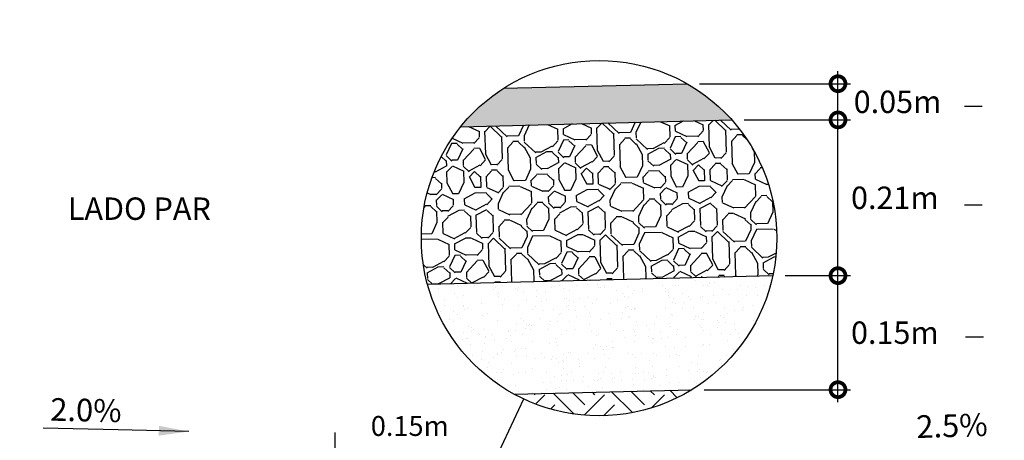
# Model space of a CAD drawing. Extents: x 183563 to 185080, y 1671250 to 1672081.
# Drawn here: x 183847 to 183851, y 1671927 to 1671928 of the extents above; entities that cross this region are included whole.
import ezdxf
from ezdxf.enums import TextEntityAlignment as Align

# ---------------------------------------------------------------- set-up
doc = ezdxf.new("R2010")
doc.units = 0
doc.header["$LTSCALE"] = 12.7
doc.header["$MEASUREMENT"] = 0
doc.header["$PDMODE"] = 2
doc.header["$PDSIZE"] = 0.02
doc.layers.get('0').update_dxf_attribs({"linetype": 'CONTINUOUS'})
doc.layers.get('DEFPOINTS').update_dxf_attribs({"linetype": 'CONTINUOUS'})
doc.layers.add('AMARRAÇÕES2', color=7, linetype='CONTINUOUS')
doc.layers.add('SEC_TIPO', color=1, linetype='CONTINUOUS')
doc.styles.add('1_1000', font='complex.shx')
doc.styles.add('2MM', font='simplex.shx', dxfattribs={"height": 1})
doc.dimstyles.new('MAIQUEL', dxfattribs={"dimscale": 0.1, "dimtxt": 4.571999999999999, "dimasz": 0.254, "dimexe": 50.8, "dimexo": 1.5875, "dimgap": 24.892, "dimtad": 1, "dimrnd": 0.005, "dimtxsty": '2MM', "dimcen": 101.6, "dimdle": 101.6, "dimclrt": 2, "dimaunit": 1, "dimazin": 3, "dimtfac": 1, "dimtdec": 4, "dimtofl": 0, "dimtmove": 0, "dimatfit": 3, "dimtolj": 1, "dimtzin": 0})

# ---------------------------------------------------------------- blocks, each defined once
blk = doc.blocks.new('_DOTSMALL')
at = {"color": 0, "linetype": 'BYBLOCK', "const_width": 0.5}
blk.add_lwpolyline([(-0.0625, 0, 1), (0.0625, 0, 1)], format="xyb", close=True, dxfattribs=at)
blk = doc.blocks.new('*D30')
at = {"color": 0, "linetype": 'BYBLOCK'}
for p, q in [((183849.9378893026, 1671927.775091474), (183849.9378893026, 1671928.020638576)), ((183849.3812023896, 1671927.970638576), (183849.9878893026, 1671927.970638576)), ((183849.5611929922, 1671927.825091474), (183849.9878893026, 1671927.825091474))]:
    blk.add_line(p, q, dxfattribs=at)
at = {"layer": 'DEFPOINTS', "color": 0, "linetype": 'BYBLOCK'}
for p in [(183849.3312023896, 1671927.970638576), (183849.9378893026, 1671927.970638576), (183849.5111929922, 1671927.825091474)]:
    blk.add_point(p, dxfattribs=at)
at = {"color": 0, "linetype": 'BYBLOCK', "xscale": 0.12, "yscale": 0.12, "zscale": 0.12}
for p, rotation in [((183849.9378893026, 1671927.970638576), 90), ((183849.9378893026, 1671927.825091474), 270)]:
    blk.add_blockref('_DOTSMALL', p, dxfattribs=dict(at, rotation=rotation))
at = {"color": 7, "linetype": 'BYBLOCK', "insert": (183850.1771750169, 1671927.897729351), "char_height": 0.09000000000000001, "attachment_point": 5, "style": '1_1000'}
blk.add_mtext('\\A1;0.05m', dxfattribs=at)
blk = doc.blocks.new('*D29')
at = {"color": 0, "linetype": 'BYBLOCK'}
for p, q in [((183849.9378893026, 1671927.149017812), (183849.9378893026, 1671927.875091474)), ((183849.5611929922, 1671927.825091474), (183849.9878893026, 1671927.825091474)), ((183849.7261203001, 1671927.199017812), (183849.9878893026, 1671927.199017812))]:
    blk.add_line(p, q, dxfattribs=at)
at = {"layer": 'DEFPOINTS', "color": 0, "linetype": 'BYBLOCK'}
for p in [(183849.5111929922, 1671927.825091474), (183849.9378893026, 1671927.825091474), (183849.6761203001, 1671927.199017812)]:
    blk.add_point(p, dxfattribs=at)
at = {"color": 0, "linetype": 'BYBLOCK', "xscale": 0.12, "yscale": 0.12, "zscale": 0.12}
for p, rotation in [((183849.9378893026, 1671927.825091474), 90), ((183849.9378893026, 1671927.199017812), 270)]:
    blk.add_blockref('_DOTSMALL', p, dxfattribs=dict(at, rotation=rotation))
at = {"color": 7, "linetype": 'BYBLOCK', "insert": (183850.1664607312, 1671927.512054643), "char_height": 0.09000000000000001, "attachment_point": 5, "style": '1_1000'}
blk.add_mtext('\\A1;0.21m', dxfattribs=at)
blk = doc.blocks.new('*D28')
at = {"color": 0, "linetype": 'BYBLOCK'}
for p, q in [((183849.9378893026, 1671926.690745384), (183849.9378893026, 1671927.249017812)), ((183849.7261203001, 1671927.199017812), (183849.9878893026, 1671927.199017812)), ((183849.4008473327, 1671926.740745384), (183849.9878893026, 1671926.740745384))]:
    blk.add_line(p, q, dxfattribs=at)
at = {"layer": 'DEFPOINTS', "color": 0, "linetype": 'BYBLOCK'}
for p in [(183849.6761203001, 1671927.199017812), (183849.9378893026, 1671927.199017812), (183849.3508473327, 1671926.740745384)]:
    blk.add_point(p, dxfattribs=at)
at = {"color": 0, "linetype": 'BYBLOCK', "xscale": 0.12, "yscale": 0.12, "zscale": 0.12}
for p, rotation in [((183849.9378893026, 1671927.199017812), 90), ((183849.9378893026, 1671926.740745384), 270)]:
    blk.add_blockref('_DOTSMALL', p, dxfattribs=dict(at, rotation=rotation))
at = {"color": 7, "linetype": 'BYBLOCK', "insert": (183850.1664607312, 1671926.969881598), "char_height": 0.09000000000000001, "attachment_point": 5, "style": '1_1000'}
blk.add_mtext('\\A1;0.15m', dxfattribs=at)

msp = doc.modelspace()

# ---------------------------------------------------------------- hatches: boundary and pattern name
msp.add_hatch(color=253).paths.add_polyline_path([(183849.5111929922, 1671927.825091474, 0.0815705824433136), (183849.3312023896, 1671927.970638576), (183848.5943981234, 1671927.952218469, 0.08157058245378263), (183848.4219051783, 1671927.797859278)])
h = msp.add_hatch()
h.set_pattern_fill('AGREGADO', color=256, scale=0.45, angle=181.7166666666667, style=0)
h.set_pattern_definition([(181.7166666666667, (0, 0), (-0.4363173833699237, -0.4632786860726739), [0.04500000000000001, -0.0675, 0.0225, -0.0675, 0.0225, -0.225]), (181.7166666666667, (-0.2235509522255119, -0.05172012914781744), (-0.4363173833699237, -0.4632786860726739), [0.0225, -0.4275]), (181.7166666666667, (-0.0879375092415535, -0.07016583547846984), (-0.4363173833699237, -0.4632786860726739), [0.0225, -0.04500000000000001, 0.0225, -0.36]), (181.7166666666667, (-0.3121624940346341, -0.09939606289022233), (-0.4363173833699237, -0.4632786860726739), [0.04500000000000001, -0.405]), (181.7166666666667, (-0.3564682649391953, -0.1232340297614248), (-0.4363173833699237, -0.4632786860726739), [0.0225, -0.4275]), (181.7166666666667, (-0.2201807893876681, -0.1641696378281421), (-0.4363173833699237, -0.4632786860726739), [0.04500000000000001, -0.405]), (181.7166666666667, (0.005392260540550043, -0.1799192138885195), (-0.4363173833699237, -0.4632786860726739), [0.0225, -0.04500000000000001, 0.0225, -0.1125, 0.0675, -0.18]), (181.7166666666667, (-0.3081182986292216, -0.2343354733066119), (-0.4363173833699237, -0.4632786860726739), [0.04500000000000001, -0.405]), (181.7166666666667, (-0.03756544522887358, -0.2487369842318519), (-0.4363173833699237, -0.4632786860726739), [0.04500000000000001, -0.0225, 0.0225, -0.18, 0.0225, -0.1575]), (181.7166666666667, (-0.01440151092523988, -0.270552853400348), (-0.4363173833699237, -0.4632786860726739), [0.0225, -0.4275]), (181.7166666666667, (-0.1711567905101257, -0.2977609831093943), (-0.4363173833699237, -0.4632786860726739), [0.0225, -0.0225, 0.0225, -0.3825]), (181.7166666666667, (-0.1030130527343621, -0.3182287871427529), (-0.4363173833699237, -0.4632786860726739), [0.0225, -0.4275]), (181.7166666666667, (-0.3947077427356376, -0.3494811122572117), (-0.4363173833699237, -0.4632786860726739), [0.0225, -0.4275]), (181.7166666666667, (-0.1916245945434844, -0.3659047208851579), (-0.4363173833699237, -0.4632786860726739), [0.0225, -0.18, 0.0225, -0.225]), (181.7166666666667, (-0.1909505619759156, -0.3883946226212228), (-0.4363173833699237, -0.4632786860726739), [0.04500000000000001, -0.405]), (181.7166666666667, (-0.2802361363526066, -0.4135806546275627), (-0.4363173833699237, -0.4632786860726739), [0.04500000000000001, -0.405]), (181.7166666666667, (-0.009683282952258591, -0.4279821655528026), (-0.4363173833699237, -0.4632786860726739), [0.0225, -0.27, 0.04500000000000001, -0.1125]), (271.7166666666666, (0.006066293108118797, -0.2024091156245845), (0.4632786860726738, -0.4363173833699237), [0.09000000000000001, -0.09000000000000001, 0.04500000000000001, -0.225]), (271.7166666666666, (-0.01642360862794614, -0.2030831481921532), (0.4632786860726738, -0.4363173833699237), [0.0225, -0.1575, 0.04500000000000001, -0.225]), (271.7166666666666, (-0.04228367320185486, -0.09130767207939727), (0.4632786860726738, -0.4363173833699237), [0.0675, -0.3825]), (271.7166666666666, (-0.0647735749379198, -0.09198170464696603), (0.4632786860726738, -0.4363173833699237), [0.04500000000000001, -0.405]), (271.7166666666666, (-0.089285574376691, -0.02518603200633996), (0.4632786860726738, -0.4363173833699237), [0.0225, -0.27, 0.0225, -0.0225, 0.04500000000000001, -0.0675]), (271.7166666666666, (-0.1342653778488209, -0.02653409714147747), (0.4632786860726738, -0.4363173833699237), [0.0225, -0.1575, 0.0225, -0.2475]), (271.7166666666666, (-0.1513630190443358, -0.2071273435975657), (0.4632786860726738, -0.4363173833699237), [0.04500000000000001, -0.0675, 0.0225, -0.0225, 0.04500000000000001, -0.2475]), (271.7166666666666, (-0.1765490510506758, -0.1178417692208747), (0.4632786860726738, -0.4363173833699237), [0.04500000000000001, -0.2475, 0.0225, -0.135]), (271.7166666666666, (-0.2017350830570157, -0.02855619484418374), (0.4632786860726738, -0.4363173833699237), [0.0225, -0.0225, 0.04500000000000001, -0.36]), (271.7166666666666, (-0.2379524631507518, -0.3222729825481654), (0.4632786860726738, -0.4363173833699237), [0.0225, -0.4275]), (271.7166666666666, (-0.2604423648868167, -0.3229470151157342), (0.4632786860726738, -0.4363173833699237), [0.04500000000000001, -0.04500000000000001, 0.0225, -0.0225, 0.04500000000000001, -0.27]), (271.7166666666666, (-0.2889985597310005, -0.1212119320587185), (0.4632786860726738, -0.4363173833699237), [0.0225, -0.0225, 0.0225, -0.04500000000000001, 0.0225, -0.315]), (271.7166666666666, (-0.351750036966214, -0.2806633419138794), (0.4632786860726738, -0.4363173833699237), [0.09000000000000001, -0.36]), (271.7166666666666, (-0.3755880038374164, -0.2363575710093182), (0.4632786860726738, -0.4363173833699237), [0.09000000000000001, -0.0675, 0.04500000000000001, -0.2475]), (271.7166666666666, (-0.4034701661140314, -0.05711238968836747), (0.4632786860726738, -0.4363173833699237), [0.0225, -0.0675, 0.04500000000000001, -0.315]), (271.7166666666666, (-0.4246120027149588, -0.1027662257280661), (0.4632786860726738, -0.4363173833699237), [0.0675, -0.3825]), (226.7166666666667, (-0.1799192138885195, -0.005392260540550043), (0.01348065132875411, -0.4497980339665235), [0.03181950000000001, -0.6045766029]), (226.7166666666667, (-0.4266341004176651, -0.03529652051987129), (0.01348065132875411, -0.4497980339665235), [0.03181950000000001, -0.5409376029, 0.03181950000000001, -0.03181950000000001]), (226.7166666666667, (-0.1335913452812521, -0.04902399887754241), (0.01348065132875411, -0.4497980339665235), [0.03181950000000001, -0.2545560000000001, 0.03181950000000001, -0.3182011029]), (226.7166666666667, (-0.2460408539615768, -0.05239416171538619), (0.01348065132875411, -0.4497980339665235), [0.03181950000000001, -0.5091181029, 0.03181950000000001, -0.06363900000000002]), (226.7166666666667, (-0.2685307556976418, -0.05306819428295494), (0.01348065132875411, -0.4497980339665235), [0.06363900000000002, -0.2545560000000001, 0.06363900000000002, -0.2545621029]), (226.7166666666667, (-0.1547331818821795, -0.09467783491724105), (0.01348065132875411, -0.4497980339665235), [0.031815, -0.28638, 0.031815, -0.031815, 0.031815, -0.2227561029]), (226.7166666666667, (-0.3789581666752602, -0.1239080623289935), (0.01348065132875411, -0.4497980339665235), [0.03181950000000001, -0.03181950000000001, 0.03181950000000001, -0.5409376029]), (226.7166666666667, (-0.06342550980278229, -0.1369615081190959), (0.01348065132875411, -0.4497980339665235), [0.03181950000000001, -0.381834, 0.03181950000000001, -0.1909231029]), (226.7166666666667, (-0.4219158724446838, -0.1927258326723259), (0.01348065132875411, -0.4497980339665235), [0.031815, -0.031815, 0.031815, -0.127278, 0.031815, -0.3818581029]), (226.7166666666667, (-0.1500149539091983, -0.2521071470696956), (0.01348065132875411, -0.4497980339665235), [0.03181950000000001, -0.6045766029]), (226.7166666666667, (-0.03689141266130481, -0.2712268859679168), (0.01348065132875411, -0.4497980339665235), [0.06363945, -0.5727566529]), (226.7166666666667, (0.009436455945962574, -0.3148586243049091), (0.01348065132875411, -0.4497980339665235), [0.03181950000000001, -0.03181950000000001, 0.03181950000000001, -0.5409376029]), (226.7166666666667, (-0.2359303654480455, -0.3897426877563603), (0.01348065132875411, -0.4497980339665235), [0.03181950000000001, -0.6045766029]), (226.7166666666667, (-0.3695217107292976, -0.4387666866339027), (0.01348065132875411, -0.4497980339665235), [0.03181950000000001, -0.6045766029]), (316.7166666666667, (-0.2010610504894469, -0.05104609658024868), (0.01348065132875411, -0.4497980339665235), [0.03181950000000001, -0.6045766029]), (316.7166666666667, (-0.2235509522255119, -0.05172012914781744), (0.01348065132875411, -0.4497980339665235), [0.03181950000000001, -0.6045766029]), (316.7166666666667, (-0.0879375092415535, -0.07016583547846984), (0.01348065132875411, -0.4497980339665235), [0.03181950000000001, -0.127278, 0.06363900000000002, -0.4136596029]), (316.7166666666667, (0.002022097702706266, -0.06746970520819481), (0.01348065132875411, -0.4497980339665235), [0.03181950000000001, -0.6045766029]), (316.7166666666667, (-0.2883245271634317, -0.1437018337947835), (0.01348065132875411, -0.4497980339665235), [0.03181950000000001, -0.25455843, 0.03181950000000001, -0.3181986729]), (316.7166666666667, (-0.3108144288994966, -0.1443758663623522), (0.01348065132875411, -0.4497980339665235), [0.031815, -0.190935, 0.031815, -0.19089, 0.031815, -0.1591261029]), (316.7166666666667, (-0.0402615754991486, -0.1587773772875921), (0.01348065132875411, -0.4497980339665235), [0.03181950000000001, -0.6045766029]), (316.7166666666667, (-0.3994259707086188, -0.1920518001047571), (0.01348065132875411, -0.4497980339665235), [0.06363, -0.1590975, 0.031815, -0.031815, 0.031815, -0.3182236029000001]), (316.7166666666667, (-0.1050351504370684, -0.2507590819345581), (0.01348065132875411, -0.4497980339665235), [0.03181950000000001, -0.6045766029]), (316.7166666666667, (-0.2849543643255879, -0.2561513424751082), (0.01348065132875411, -0.4497980339665235), [0.06363945, -0.5727566529]), (316.7166666666667, (-0.3074442660616528, -0.2568253750426769), (0.01348065132875411, -0.4497980339665235), [0.03181950000000001, -0.6045766029]), (316.7166666666667, (-0.1711567905101257, -0.2977609831093943), (0.01348065132875411, -0.4497980339665235), [0.03181950000000001, -0.6045766029]), (316.7166666666667, (-0.0341952823910298, -0.3611864929121766), (0.01348065132875411, -0.4497980339665235), [0.03181950000000001, -0.6045766029]), (316.7166666666667, (-0.3940337101680688, -0.3719710139932766), (0.01348065132875411, -0.4497980339665235), [0.03181950000000001, -0.6045766029]), (208.2817178666667, (-0.04497980347212988, -0.001348065135137511), (-0.4497980347159479, -0.0134806515313246), [0.05031, -0.9559205896499999]), (208.2817178666667, (0.001348065135137511, -0.04497980347212988), (-0.4497980347159479, -0.0134806515313246), [0.05031, -0.9559205896499999]), (208.2817178666667, (0.002022097702706266, -0.06746970520819481), (-0.4497980347159479, -0.0134806515313246), [0.05031, -0.9559205896499999]), (208.2817178666667, (-0.1104274109776184, -0.07083986804603859), (-0.4497980347159479, -0.0134806515313246), [0.05031, -0.9559205896499999]), (208.2817178666667, (-0.08524137897127848, -0.1601254424227296), (-0.4497980347159479, -0.0134806515313246), [0.05031, -0.9559205896499999]), (208.2817178666667, (-0.08456734640370972, -0.1826153441587945), (-0.4497980347159479, -0.0134806515313246), [0.05031, -0.9559205896499999]), (208.2817178666667, (-0.1718308230776945, -0.2752710813733293), (-0.4497980347159479, -0.0134806515313246), [0.05031, -0.9559205896499999]), (208.2817178666667, (-0.1936466922461906, -0.298435015676963), (-0.4497980347159479, -0.0134806515313246), [0.05031, -0.9559205896499999]), (208.2817178666667, (-0.01237941322253361, -0.3380225586085429), (-0.4497980347159479, -0.0134806515313246), [0.05031, -0.9559205896499999]), (208.2817178666667, (-0.1473188236389232, -0.3420667540139554), (-0.4497980347159479, -0.0134806515313246), [0.05031, -0.9559205896499999]), (245.1516154866667, (-0.382328329513104, -0.01145855364866884), (0.01348065132843728, -0.4497980347220285), [0.05031, -0.9559205896499999]), (245.1516154866667, (-0.267856723130073, -0.07555809601901989), (0.01348065132843728, -0.4497980347220285), [0.05031, -0.9559205896499999]), (245.1516154866667, (-0.1990389527867407, -0.1185158017884435), (0.01348065132843728, -0.4497980347220285), [0.05031, -0.9559205896499999]), (245.1516154866667, (-0.2644865602922292, -0.1880076046993446), (0.01348065132843728, -0.4497980347220285), [0.05031, -0.9559205896499999]), (245.1516154866667, (-0.2869764620282942, -0.1886816372669133), (0.01348065132843728, -0.4497980347220285), [0.05031, -0.9559205896499999]), (245.1516154866667, (-0.1275250521731333, -0.2514331145021269), (0.01348065132843728, -0.4497980347220285), [0.05031, -0.9559205896499999]), (245.1516154866667, (-0.0818712161334347, -0.2725749511030543), (0.01348065132843728, -0.4497980347220285), [0.05031, -0.9559205896499999]), (245.1516154866667, (-0.2590942997516792, -0.3679268185878641), (0.01348065132843728, -0.4497980347220285), [0.05031, -0.9559205896499999]), (245.1516154866667, (-0.07782702072802217, -0.4075143615194439), (0.01348065132843728, -0.4497980347220285), [0.05031, -0.9559205896499999]), (298.2817178666667, (-0.01440151092523988, -0.270552853400348), (0.01348065153132475, -0.4497980347159479), [0.05031, -0.9559205896499999]), (298.2817178666667, (-0.2842803317580191, -0.2786412442111731), (0.01348065153132475, -0.4497980347159479), [0.05031, -0.9559205896499999]), (298.2817178666667, (0.00876242337839382, -0.2923687225688442), (0.01348065153132475, -0.4497980347159479), [0.05031, -0.9559205896499999]), (298.2817178666667, (-0.3490539066959389, -0.3706229488581391), (0.01348065153132475, -0.4497980347159479), [0.05031, -0.9559205896499999]), (298.2817178666667, (-0.05601115155952598, -0.3843504272158102), (0.01348065153132475, -0.4497980347159479), [0.05031, -0.9559205896499999]), (298.2817178666667, (-0.145296725936217, -0.4095364592221502), (0.01348065153132475, -0.4497980347159479), [0.05031, -0.9559205896499999]), (335.1516154666667, (-0.1799192138885195, -0.005392260540550043), (0.4497980347267341, 0.0134806511714281), [0.05031, -0.9559205896499999]), (335.1516154666667, (-0.08861154180912226, -0.04767593374240491), (0.4497980347267341, 0.0134806511714281), [0.05031, -0.9559205896499999]), (335.1516154666667, (-0.4027961335464627, -0.07960229142443241), (0.4497980347267341, 0.0134806511714281), [0.05031, -0.9559205896499999]), (335.1516154666667, (-0.3564682649391953, -0.1232340297614248), (0.4497980347267341, 0.0134806511714281), [0.05031, -0.9559205896499999]), (335.1516154666667, (-0.1752009859155382, -0.1628215726930046), (0.4497980347267341, 0.0134806511714281), [0.05031, -0.9559205896499999]), (335.1516154666667, (-0.06207744466764478, -0.1819413115912258), (0.4497980347267341, 0.0134806511714281), [0.05031, -0.9559205896499999]), (335.1516154666667, (-0.1970168550840344, -0.1859855069966383), (0.4497980347267341, 0.0134806511714281), [0.05031, -0.9559205896499999]), (335.1516154666667, (-0.1281990847407021, -0.2289432127660619), (0.4497980347267341, 0.0134806511714281), [0.05031, -0.9559205896499999]), (335.1516154666667, (-0.1248289219028583, -0.3413927214463866), (0.4497980347267341, 0.0134806511714281), [0.05031, -0.9559205896499999]), (335.1516154666667, (0.01280661878380635, -0.4273081329852338), (0.4497980347267341, 0.0134806511714281), [0.05031, -0.9559205896499999]), (335.1516154666667, (-0.2570722020489729, -0.4353965237960589), (0.4497980347267341, 0.0134806511714281), [0.05031, -0.9559205896499999]), (335.1516154666667, (-0.3020520055211028, -0.4367445889311964), (0.4497980347267341, 0.0134806511714281), [0.05031, -0.9559205896499999])])
h.paths.add_polyline_path([(183848.4219051783, 1671927.797859278, 0.1711525725950924), (183848.2639372602, 1671927.349894841, 0.06581006695548199), (183848.2884680314, 1671927.164326505), (183849.6761203001, 1671927.199017812, 0.05326820649572415), (183849.6922399371, 1671927.349894841, 0.1840443043432097), (183849.5111929922, 1671927.825091474)])
h = msp.add_hatch()
h.set_pattern_fill('SOLO1', color=256, scale=0.25, style=0)
h.set_pattern_definition([(45, (0, 0.125), (1.177714609862379e-17, 0.1499999999957826), [0.106066017175, -0.106066017175]), (45, (0.025, 0.1), (1.177714609862379e-17, 0.1499999999957826), [0.106066017175, -0.106066017175]), (45, (0.05, 0.075), (1.177714609862379e-17, 0.1499999999957826), [0.106066017175, -0.106066017175]), (315, (0.075, 0.075), (0.1499999999957826, -3.533143829587138e-17), [0.106066017175, -0.106066017175]), (315, (0.1, 0.1), (0.1499999999957826, -3.533143829587138e-17), [0.106066017175, -0.106066017175]), (315, (0.125, 0.125), (0.1499999999957826, -3.533143829587138e-17), [0.106066017175, -0.106066017175])])
h.paths.add_polyline_path([(183847.4060621868, 1671926.223060659), (183847.3508234632, 1671925.692762283), (183853.2994302358, 1671925.841477453), (183853.2481286153, 1671926.248211492), (183854.3374215393, 1671926.269997351), (183855.3243243831, 1671925.612062121), (183855.3243243831, 1671925.852432207), (183854.3233245831, 1671926.519765406), (183854.3243243831, 1671926.469775403), (183852.9533245831, 1671926.442355407), (183852.9533245831, 1671926.239765407), (183853.0476093093, 1671926.239765406), (183853.0733245831, 1671926.035887301), (183848.5394958502, 1671925.922541583, -0.3126193985448235), (183848.2684059392, 1671925.915764335), (183847.5733245831, 1671925.898387301), (183847.6062802236, 1671926.214765406), (183847.693324583, 1671926.214765406), (183847.6933245831, 1671926.417355407), (183846.322324783, 1671926.444775403), (183846.3233245831, 1671926.494765406), (183845.3233245831, 1671927.494765406), (183845.3233245831, 1671927.211922694), (183846.2898626264, 1671926.24538465)])
h = msp.add_hatch()
h.set_pattern_fill('AREIA', color=1, scale=0.3, angle=10, style=0)
h.set_pattern_definition([(10, (0.02434921269255118, 0.1383297359256241), (0.1519103573641268, 0.1577759275856215), [0, -0.072, 0, -0.096, 0, -0.168]), (20, (0.1215171177950164, 0.2955919316943413), (0.05451606685256061, 0.2624747577481064), [0, -0.186, 0, -0.042, 0, -0.159]), (30, (0.02627617231777908, 0.2483355849819481), (0.01169803920172578, 0.2977384017536785), [0, -0.129, 0, -0.087, 0, -0.189]), (40, (0.1467081247502153, 0.2391081891786127), (-0.03460707254306278, 0.2372643052167755), [0, -0.168, 0, -0.213, 0, -0.153]), (50, (0.1016923746766006, 0.200707899527233), (0.03854330852875507, 0.265291185996929), [0, -0.123, 0, -0.099, 0, -0.171]), (59.99999999999999, (0.2309875968861468, 0.1930433373229), (-0.07809996299037242, 0.176726896031426), [0, -0.036, 0, -0.237, 0, -0.141]), (70, (0.1800630002944588, 0.1536011586055188), (-0.100637019799945, 0.3111867449712238), [0, -0.045, 0, -0.141, 0, -0.162]), (80, (0.1143662874075877, 0.1115542572231335), (-0.1129819104636499, 0.1539580719156479), [0, -0.084, 0, -0.096, 0, -0.219]), (90, (0.140256695550852, 0.08565663636377283), (-0.138, 0.192), [0, -0.108, 0, -0.129]), (100, (0.2725063410194347, 0.0785130186924406), (-0.2219098068734902, 0.1010001862046317), [0, -0.165, 0, -0.093, 0, -0.219]), (110, (0.01912534193035042, 0.0642979105107404), (-0.1930135183388241, 0.04787255725850049), [0, -0.084, 0, -0.174, 0, -0.198]), (120, (0.04346012919070875, 0.09905158843111454), (-0.2111192008768392, 0.1136691823720255), [0, -0.144, 0, -0.114, 0, -0.159]), (130, (0.06779491645106708, 0.1338052663514887), (-0.2793980272833628, 0.04360897098264605), [0, -0.198, 0, -0.063, 0, -0.228]), (140, (0.09212970371142541, 0.1685589442718628), (-0.1948681041150317, -0.03621356097669969), [0, -0.114, 0, -0.042, 0, -0.234]), (150, (0.1164644909717837, 0.203312622192237), (-0.2999634110060854, -0.09355186827420527), [0, -0.033, 0, -0.174, 0, -0.144]), (160, (0.1407992782321421, 0.2380663001126111), (-0.2202092963733728, -0.1401351697139017), [0, -0.084, 0, -0.099, 0, -0.192]), (170, (0.1651340654925004, 0.2728199780329853), (-0.2634285510067783, -0.2155305048350911), [0, -0.177, 0, -0.072, 0, -0.123]), (180, (0.1894688527528587, 0.3075736559533594), (-0.117, -0.174), [0, -0.114, 0, -0.066, 0, -0.231])])
h.paths.add_polyline_path([(183848.2884680314, 1671927.164326505, 0.2049954708722918), (183848.6362339705, 1671926.722880051), (183849.3508473327, 1671926.740745384, 0.204995470980299), (183849.6761203001, 1671927.199017812)])
h = msp.add_hatch()
h.set_pattern_fill('SOLO1', color=256, scale=0.4, style=0)
h.set_pattern_definition([(45, (0, 0.2), (1.884343375779807e-17, 0.2399999999932522), [0.16970562748, -0.16970562748]), (45, (0.04000000000000001, 0.16), (1.884343375779807e-17, 0.2399999999932522), [0.16970562748, -0.16970562748]), (45, (0.08000000000000002, 0.12), (1.884343375779807e-17, 0.2399999999932522), [0.16970562748, -0.16970562748]), (315, (0.12, 0.12), (0.2399999999932522, -5.65303012733942e-17), [0.16970562748, -0.16970562748]), (315, (0.16, 0.16), (0.2399999999932522, -5.65303012733942e-17), [0.16970562748, -0.16970562748]), (315, (0.2, 0.2), (0.2399999999932522, -5.65303012733942e-17), [0.16970562748, -0.16970562748])])
h.paths.add_polyline_path([(183848.6362339705, 1671926.722880051, 0.2682461658604537), (183849.3508473327, 1671926.740745384)])

# ---------------------------------------------------------------- linework, layer by layer
for p, q in [((183850.4460392091, 1671927.880731958), (183850.5176047314, 1671927.880731958)), ((183850.4458417644, 1671927.483937524), (183850.5174072867, 1671927.483937524)), ((183850.4507237163, 1671926.953357868), (183850.5222892386, 1671926.953357868))]:
    msp.add_line(p, q)
at = {"color": 0, "linetype": 'BYBLOCK'}
msp.add_line((183847.9170795499, 1671926.300256064), (183847.9170795499, 1671926.568765406), dxfattribs=at)
at = {"layer": 'AMARRAÇÕES2', "color": 1}
for radius in [16.89725065895256, 15.47545035470173]:
    msp.add_circle((183857.8209257193, 1671923.883720326), radius, dxfattribs=at)
at = {"layer": 'SEC_TIPO', "color": 4}
for p, q in [((183848.5943981235, 1671927.952218469), (183849.3312023896, 1671927.970638576)), ((183848.4219051783, 1671927.797859278), (183849.5111929922, 1671927.825091474))]:
    msp.add_line(p, q, dxfattribs=at)
at = {"layer": 'SEC_TIPO', "color": 2}
for p, q in [((183848.2884680313, 1671927.164326505), (183849.6761203001, 1671927.199017812)), ((183848.6362339707, 1671926.722880051), (183849.3508473327, 1671926.740745384))]:
    msp.add_line(p, q, dxfattribs=at)
at = {"layer": 'SEC_TIPO'}
msp.add_line((183848.5001055258, 1671926.330296216), (183848.6749545475, 1671926.703271395), dxfattribs=at)
at = {"layer": 'SEC_TIPO', "color": 2}
msp.add_circle((183848.9780885986, 1671927.349894841), 0.7141513384412974, dxfattribs=at)

# ---------------------------------------------------------------- texts
at = {"color": 1, "style": '1_1000'}
msp.add_text('LADO PAR', height=0.09, dxfattribs=at).set_placement((183847.1306822826, 1671927.42328778), align=Align.CENTER)
at = {"char_height": 0.091, "style": '1_1000'}
for s, insert, attachment_point, rotation in [('\\A1;2.0%', (183847.0594609115, 1671926.655414511), 6, 358.74999999999994), ('2.5%', (183850.2529485675, 1671926.579739538), 4, 1.8002777777777776)]:
    msp.add_mtext(s, dxfattribs=dict(at, insert=insert, attachment_point=attachment_point, rotation=rotation))
at = {"color": 7, "linetype": 'BYBLOCK', "insert": (183848.2172657582, 1671926.594767687), "char_height": 0.08000000000000002, "attachment_point": 5, "style": '1_1000'}
msp.add_mtext('\\A1;0.15m', dxfattribs=at)

# ---------------------------------------------------------------- dimensions: what is measured, and where the dimension line sits
for base, p1, p2, text, picture, middle in [((183849.9378893026, 1671927.970638576), (183849.5111929922, 1671927.825091474), (183849.3312023896, 1671927.970638576), '0.05m', '*D30', (183849.9378893026, 1671927.897729351)), ((183849.9378893026, 1671927.825091474), (183849.6761203001, 1671927.199017812), (183849.5111929922, 1671927.825091474), '0.21m', '*D29', (183849.9378893026, 1671927.512054643)), ((183849.9378893026, 1671927.199017812), (183849.3508473327, 1671926.740745384), (183849.6761203001, 1671927.199017812), '0.15m', '*D28', (183849.9378893026, 1671926.969881598))]:
    dim = msp.add_linear_dim(base=base, p1=p1, p2=p2, angle=90, text=text, dimstyle='MAIQUEL', override={"dimtxt": 0.9, "dimasz": 1.2, "dimexe": 0.5, "dimexo": 0.5, "dimgap": 0.25, "dimtad": 2, "dimtih": 1, "dimtoh": 1, "dimpost": 'm', "dimtxsty": '1_1000', "dimblk1": 'DOTSMALL', "dimblk2": 'DOTSMALL', "dimsah": 1, "dimcen": 0.15, "dimdle": 0.5, "dimclrt": 7})
    dim.commit()
    dim.dimension.update_dxf_attribs({"geometry": picture, "text_midpoint": middle, "dimtype": 160})

# ---------------------------------------------------------------- leaders
at = {"annotation_type": 0, "has_hookline": 1, "hookline_direction": 1, "text_width": 0.299, "horizontal_direction": (0.9997620270799091, -0.02181488503456179, 0)}
msp.add_leader([(183847.3289835838, 1671926.572495884), (183847.0451125088, 1671926.579775271)], dimstyle='MAIQUEL', override={"dimscale": 0.0001, "dimtxt": 1.9, "dimasz": 1200}, dxfattribs=at)

doc.saveas('drawing.dxf')
